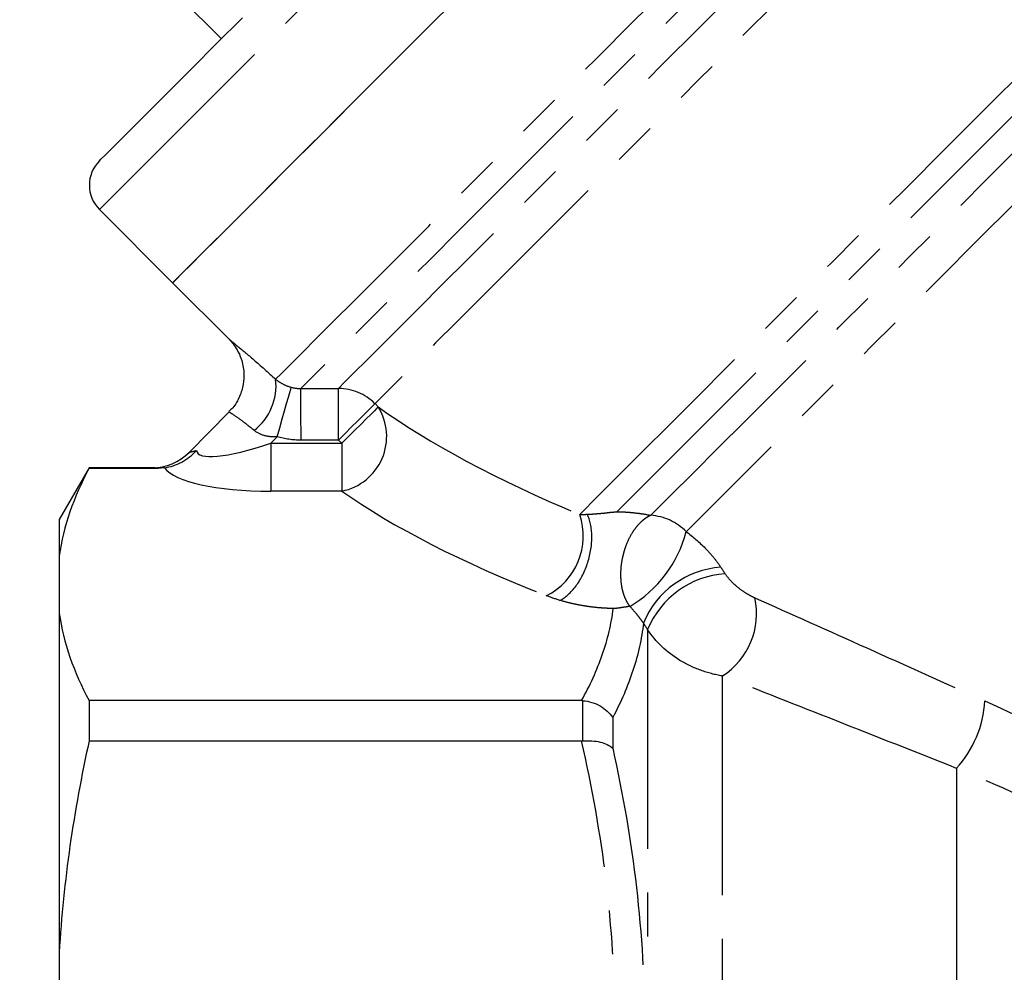
# Model space of a CAD drawing. Extents: x 5 to 390, y 17 to 228.
# Drawn here: x 297 to 325, y 158 to 186 of the extents above; entities that cross this region are included whole.
import ezdxf

# ---------------------------------------------------------------- set-up
doc = ezdxf.new("R2010")
doc.units = 0
doc.linetypes.add('PHANTOM', pattern=[12.7, 6.35, -1.27, 1.27, -1.27, 1.27, -1.27])
doc.layers.get('0').update_dxf_attribs({"linetype": 'CONTINUOUS'})

msp = doc.modelspace()

# ---------------------------------------------------------------- linework, layer by layer
at = {"color": 7, "linetype": 'CONTINUOUS'}
for p, q in [((296.809, 190.949), (302.655, 185.103)), ((299.12, 180.153), (301.241, 178.032)), ((301.241, 178.032), (302.896, 176.377)), ((302.876, 174.294), (301.716, 173.119)), ((298.82, 172.673), (297.954, 171.173)), ((300.649, 172.673), (298.82, 172.673)), ((298.82, 172.673), (298.82, 172.66)), ((298.82, 172.66), (300.818, 172.66)), ((297.954, 171.173), (297.954, 170.121)), ((297.954, 170.121), (297.954, 168.463)), ((297.954, 168.463), (297.954, 158.629)), ((298.82, 165.925), (298.82, 164.758)), ((313.089, 165.925), (298.82, 165.925)), ((298.82, 164.758), (313.089, 164.758)), ((297.954, 158.629), (297.954, 154.627))]:
    msp.add_line(p, q, dxfattribs=at)
at = {"color": 8, "linetype": 'PHANTOM'}
for p, q in [((304.956, 174.968), (306.045, 174.972)), ((307.104, 174.53), (307.199, 174.435)), ((304.268, 173.569), (304.084, 173.382)), ((306.051, 173.477), (304.961, 173.474)), ((306.146, 173.382), (306.051, 173.477)), ((304.084, 173.382), (306.146, 173.382)), ((304.084, 173.382), (304.084, 171.997)), ((306.146, 173.382), (306.146, 171.997)), ((306.146, 171.997), (304.084, 171.997)), ((315.003, 167.985), (315.003, 124.923)), ((317.168, 166.641), (317.168, 126.173)), ((313.127, 164.76), (313.127, 165.923)), ((313.993, 165.433), (313.993, 164.55)), ((323.954, 163.964), (323.954, 126.173))]:
    msp.add_line(p, q, dxfattribs=at)
at = {"color": 8, "linetype": 'PHANTOM', "flags": 128}
for points in [[(299.12, 180.153), (299.13, 180.164), (299.216, 180.25), (299.388, 180.421), (299.645, 180.678), (299.985, 181.018), (300.407, 181.44), (300.909, 181.942), (301.488, 182.521), (302.142, 183.175), (302.867, 183.9), (303.66, 184.694), (304.517, 185.551), (305.434, 186.468), (306.407, 187.44), (307.429, 188.463), (308.498, 189.531), (309.607, 190.64), (310.751, 191.784), (311.925, 192.958), (313.122, 194.155), (314.337, 195.37), (315.564, 196.597), (316.797, 197.831), (318.03, 199.064), (319.257, 200.291), (320.473, 201.506), (321.67, 202.703), (322.843, 203.877), (323.987, 205.021), (325.096, 206.13), (326.165, 207.198), (327.188, 208.221), (328.16, 209.194), (329.077, 210.111), (329.934, 210.968), (330.727, 211.761), (331.453, 212.486), (332.107, 213.14), (332.686, 213.719), (333.188, 214.221), (333.61, 214.643), (333.95, 214.983), (334.206, 215.24), (334.378, 215.411), (334.464, 215.498), (334.475, 215.508)], [(304.225, 175.238), (304.396, 175.408), (304.651, 175.664), (304.99, 176.003), (305.411, 176.424), (305.912, 176.925), (306.491, 177.503), (307.144, 178.157), (307.869, 178.881), (308.661, 179.674), (309.518, 180.531), (310.435, 181.447), (311.407, 182.419), (312.43, 183.442), (313.498, 184.511), (314.607, 185.62), (315.751, 186.764), (316.925, 187.937), (318.122, 189.135), (319.338, 190.35), (320.565, 191.578), (321.799, 192.811), (323.032, 194.045), (324.26, 195.272), (325.475, 196.488), (326.673, 197.686), (327.847, 198.86), (328.992, 200.004), (330.101, 201.114), (331.17, 202.183), (332.194, 203.206), (333.167, 204.179), (334.084, 205.097), (334.942, 205.954), (335.735, 206.748), (336.461, 207.474), (337.115, 208.128), (337.695, 208.708), (338.197, 209.21), (338.62, 209.632), (338.96, 209.972), (339.217, 210.229), (339.388, 210.401), (339.475, 210.487), (339.485, 210.498)], [(339.778, 209.791), (339.735, 209.748), (339.606, 209.618), (339.391, 209.403), (339.091, 209.104), (338.709, 208.721), (338.245, 208.258), (337.702, 207.715), (337.084, 207.096), (336.392, 206.405), (335.631, 205.643), (334.803, 204.816), (333.914, 203.927), (332.968, 202.98), (331.969, 201.981), (330.922, 200.934), (329.832, 199.844), (328.705, 198.718), (327.547, 197.559), (326.362, 196.375), (325.158, 195.17), (323.939, 193.952), (322.712, 192.725), (321.484, 191.496), (320.259, 190.272), (319.045, 189.057), (317.846, 187.859), (316.67, 186.683), (315.522, 185.534), (314.407, 184.42), (313.331, 183.344), (312.3, 182.313), (311.318, 181.331), (310.391, 180.403), (309.522, 179.535), (308.717, 178.73), (307.979, 177.992), (307.312, 177.324), (306.719, 176.732), (306.203, 176.216), (305.767, 175.779), (305.413, 175.425), (305.142, 175.154), (304.956, 174.968)], [(306.045, 174.972), (306.232, 175.159), (306.503, 175.429), (306.856, 175.783), (307.29, 176.217), (307.803, 176.729), (308.391, 177.318), (309.053, 177.98), (309.784, 178.711), (310.582, 179.509), (311.441, 180.368), (312.358, 181.285), (313.328, 182.255), (314.346, 183.273), (315.408, 184.334), (316.506, 185.433), (317.637, 186.564), (318.794, 187.721), (319.972, 188.898), (321.164, 190.091), (322.364, 191.291), (323.568, 192.494), (324.767, 193.694), (325.957, 194.884), (327.131, 196.058), (328.283, 197.21), (329.408, 198.335), (330.5, 199.427), (331.554, 200.48), (332.563, 201.49), (333.523, 202.45), (334.429, 203.356), (335.277, 204.204), (336.062, 204.989), (336.781, 205.707), (337.429, 206.355), (338.003, 206.93), (338.501, 207.427), (338.919, 207.846), (339.257, 208.184), (339.512, 208.438), (339.682, 208.609), (339.767, 208.694), (339.778, 208.705)], [(340.218, 207.644), (340.175, 207.601), (340.046, 207.473), (339.832, 207.259), (339.534, 206.961), (339.154, 206.581), (338.694, 206.12), (338.155, 205.582), (337.541, 204.968), (336.855, 204.282), (336.1, 203.527), (335.281, 202.708), (334.401, 201.828), (333.466, 200.893), (332.479, 199.906), (331.447, 198.873), (330.374, 197.8), (329.265, 196.692), (328.128, 195.555), (326.967, 194.394), (325.789, 193.216), (324.599, 192.026), (323.405, 190.831), (322.211, 189.638), (321.024, 188.451), (319.851, 187.278), (318.697, 186.124), (317.569, 184.996), (316.472, 183.898), (315.411, 182.838), (314.393, 181.82), (313.423, 180.849), (312.505, 179.932), (311.645, 179.071), (310.846, 178.273), (310.113, 177.54), (309.451, 176.877), (308.861, 176.288), (308.348, 175.774), (307.913, 175.34), (307.56, 174.987), (307.29, 174.716), (307.104, 174.53)], [(313.035, 171.319), (313.57, 171.855), (314.183, 172.467), (314.869, 173.153), (315.624, 173.909), (316.445, 174.73), (317.328, 175.613), (318.268, 176.553), (319.26, 177.544), (320.298, 178.583), (321.378, 179.662), (322.493, 180.778), (323.638, 181.923), (324.807, 183.092), (325.994, 184.278), (327.192, 185.476), (328.395, 186.679), (329.597, 187.881), (330.791, 189.076), (331.972, 190.256), (333.132, 191.417), (334.267, 192.552), (335.37, 193.655), (336.435, 194.72), (337.457, 195.741), (338.43, 196.714), (339.349, 197.634), (340.21, 198.494), (341.007, 199.292), (341.737, 200.022), (342.396, 200.681), (342.98, 201.265), (343.487, 201.772), (343.914, 202.198), (344.257, 202.542), (344.517, 202.802), (344.691, 202.975), (344.778, 203.062), (344.789, 203.073)], [(345.081, 202.366), (345.071, 202.355), (344.983, 202.268), (344.809, 202.094), (344.55, 201.834), (344.206, 201.49), (343.779, 201.063), (343.272, 200.556), (342.687, 199.972), (342.028, 199.312), (341.297, 198.582), (340.5, 197.785), (339.64, 196.924), (338.721, 196.006), (337.749, 195.034), (336.729, 194.013), (335.665, 192.95), (334.565, 191.85), (333.433, 190.718), (332.276, 189.561), (331.1, 188.385), (329.911, 187.196), (328.715, 186), (327.519, 184.804), (326.33, 183.614), (325.152, 182.437), (323.994, 181.278), (322.86, 180.144), (321.757, 179.042), (320.691, 177.975), (319.667, 176.952), (318.691, 175.976), (317.769, 175.053), (316.904, 174.189), (316.102, 173.386), (315.366, 172.651), (314.702, 171.987), (314.112, 171.396)], [(315.096, 171.295), (315.671, 171.87), (316.32, 172.519), (317.04, 173.239), (317.827, 174.026), (318.676, 174.875), (319.583, 175.782), (320.543, 176.742), (321.551, 177.75), (322.601, 178.799), (323.686, 179.885), (324.803, 181.002), (325.943, 182.142), (327.102, 183.301), (328.272, 184.471), (329.447, 185.646), (330.621, 186.82), (331.787, 187.986), (332.939, 189.138), (334.071, 190.27), (335.176, 191.375), (336.248, 192.447), (337.282, 193.481), (338.271, 194.47), (339.211, 195.41), (340.096, 196.295), (340.921, 197.12), (341.682, 197.881), (342.374, 198.573), (342.994, 199.193), (343.539, 199.738), (344.005, 200.204), (344.39, 200.588), (344.691, 200.89), (344.908, 201.106), (345.038, 201.237), (345.081, 201.28)], [(345.521, 200.22), (345.478, 200.177), (345.35, 200.049), (345.138, 199.837), (344.842, 199.541), (344.465, 199.164), (344.008, 198.707), (343.474, 198.173), (342.866, 197.565), (342.188, 196.886), (341.442, 196.14), (340.633, 195.332), (339.765, 194.464), (338.844, 193.543), (337.874, 192.573), (336.86, 191.559), (335.809, 190.508), (334.726, 189.425), (333.616, 188.315), (332.487, 187.186), (331.343, 186.042), (330.192, 184.891), (329.04, 183.739), (327.893, 182.592), (326.757, 181.456), (325.639, 180.338), (324.545, 179.244), (323.48, 178.179), (322.451, 177.15), (321.463, 176.162), (320.522, 175.221), (319.633, 174.331), (318.8, 173.499), (318.029, 172.727), (317.323, 172.022), (316.686, 171.385), (316.123, 170.821)], [(304.268, 173.569), (304.343, 173.833), (304.416, 174.087), (304.483, 174.325), (304.543, 174.537), (304.594, 174.716), (304.634, 174.856), (304.662, 174.954), (304.677, 175.004)], [(304.961, 173.474), (304.96, 173.751), (304.959, 174.019), (304.958, 174.268), (304.957, 174.49), (304.957, 174.676), (304.956, 174.821), (304.956, 174.92), (304.956, 174.968)], [(306.051, 173.477), (306.05, 173.754), (306.049, 174.022), (306.048, 174.271), (306.047, 174.492), (306.046, 174.679), (306.046, 174.824), (306.045, 174.923), (306.045, 174.972)], [(307.104, 174.53), (307.063, 174.49), (306.99, 174.417), (306.886, 174.313), (306.754, 174.181), (306.599, 174.026), (306.427, 173.854), (306.242, 173.669), (306.051, 173.477)], [(307.199, 174.435), (307.158, 174.395), (307.085, 174.322), (306.981, 174.218), (306.849, 174.086), (306.695, 173.931), (306.522, 173.759), (306.337, 173.574), (306.146, 173.382)]]:
    msp.add_lwpolyline(points, dxfattribs=at)
at = {"color": 7, "linetype": 'CONTINUOUS', "flags": 128}
for points in [[(318.919, 195.709), (317.685, 194.476), (316.458, 193.249), (315.243, 192.034), (314.046, 190.837), (312.872, 189.663), (311.728, 188.519), (310.619, 187.41), (309.551, 186.342), (308.528, 185.319), (307.556, 184.346), (306.639, 183.429), (305.781, 182.572), (304.988, 181.779), (304.263, 181.054), (303.609, 180.4), (303.03, 179.821), (302.528, 179.319), (302.106, 178.897), (301.766, 178.557), (301.509, 178.3), (301.338, 178.128), (301.252, 178.042), (301.241, 178.032)], [(309.033, 185.824), (308.035, 184.826), (307.09, 183.881), (306.202, 182.993), (305.377, 182.167), (304.617, 181.408), (303.927, 180.718), (303.31, 180.101), (302.769, 179.56), (302.307, 179.098), (301.926, 178.716), (301.627, 178.418), (301.413, 178.204), (301.284, 178.075), (301.241, 178.032)], [(299.12, 181.567), (299.163, 181.61), (299.292, 181.74), (299.507, 181.955), (299.807, 182.255), (300.19, 182.637), (300.653, 183.101), (301.195, 183.643), (301.814, 184.261), (302.504, 184.952), (303.265, 185.712)]]:
    msp.add_lwpolyline(points, dxfattribs=at)
at = {"color": 7, "linetype": 'CONTINUOUS'}
for centre, radius, start, end in [((299.827, 180.86), 1, 135, 225), ((300.649, 174.173), 1.5, 269.9649, 315.3168)]:
    msp.add_arc(centre, radius, start, end, dxfattribs=at)
at = {"color": 8, "linetype": 'PHANTOM'}
for centre, radius, start, end in [((302.597, 175.051), 1.639, 307.8049, 6.528), ((306.038, 173.466), 1.505, 44.9647, 89.7423), ((305.828, 173.58), 1.615, 281.3328, 31.9612), ((311.212, 170.693), 1.927, 296.3761, 18.9586), ((314.983, 169.701), 1.598, 44.5161, 85.9478), ((312.667, 171.733), 3.574, 300.6261, 345.2271), ((317.311, 167.163), 2.633, 94.0676, 157.4016), ((317.424, 166.989), 2.618, 93.8335, 157.6553), ((316.013, 168.449), 2.146, 302.5722, 12.2864), ((321.648, 166.075), 3.126, 317.5323, 357.1028)]:
    msp.add_arc(centre, radius, start, end, dxfattribs=at)
for centre, major_axis, ratio, start_param, end_param in [((340.003, 174.625), (35.806, -4.313), 0.264597, 3.586988, 3.891942), ((305.311, 174.625), (3.367, 1.494), 0.193032, 3.078137, 4.255351), ((305.311, 173.239), (4.39, 0.375), 0.26989, 3.309741, 4.406138), ((340.003, 173.239), (36.831, -3.137), 0.267949, 3.569622, 3.874577)]:
    msp.add_ellipse(centre, major_axis=major_axis, ratio=ratio, start_param=start_param, end_param=end_param, dxfattribs=at)
at = {"color": 7, "linetype": 'CONTINUOUS'}
for points, knots in [([(302.893, 176.374), (302.928, 176.337), (303.01, 176.25), (303.127, 176.068), (303.252, 175.793), (303.318, 175.452), (303.297, 175.078), (303.188, 174.731), (303.041, 174.459), (302.907, 174.339), (302.868, 174.304)], [0, 0, 0, 0, 0.066299, 0.157026, 0.280804, 0.458939, 0.60467, 0.765944, 0.932078, 1, 1, 1, 1]), ([(301, 172.672), (301.175, 172.696), (301.343, 172.752), (301.583, 172.883), (301.659, 172.933), (301.802, 173.045), (301.87, 173.108), (301.932, 173.175)], [0, 0, 0, 0, 0.5, 0.5, 0.75, 0.75, 1, 1, 1, 1]), ([(313.127, 165.923), (313.216, 165.917), (313.303, 165.9), (313.472, 165.849), (313.554, 165.814), (313.779, 165.686), (313.907, 165.567), (313.993, 165.433)], [0, 0, 0, 0, 0.25, 0.25, 0.5, 0.5, 1, 1, 1, 1]), ([(313.127, 164.76), (313.216, 164.767), (313.303, 164.767), (313.472, 164.755), (313.554, 164.743), (313.779, 164.688), (313.907, 164.627), (313.993, 164.55)], [0, 0, 0, 0, 0.25, 0.25, 0.5, 0.5, 1, 1, 1, 1])]:
    msp.add_open_spline(points, degree=3, knots=knots, dxfattribs=at)
at = {"color": 8, "linetype": 'PHANTOM'}
for points, knots in [([(302.899, 176.38), (302.891, 176.386), (302.865, 176.407), (303.105, 176.212), (303.569, 175.827), (304.005, 175.435), (304.225, 175.238)], [0, 0, 0, 0, 0.120342, 0.408632, 0.701477, 1, 1, 1, 1]), ([(304.225, 175.238), (304.278, 175.195), (304.34, 175.151), (304.493, 175.068), (304.581, 175.031), (304.677, 175.004)], [0, 0, 0, 0, 0.5, 0.5, 1, 1, 1, 1]), ([(303.601, 173.757), (303.485, 173.85), (303.253, 174.037), (303.003, 174.207), (302.872, 174.292), (302.887, 174.283), (302.891, 174.28)], [0, 0, 0, 0, 0.292922, 0.585982, 0.878519, 1, 1, 1, 1]), ([(304.268, 173.569), (304.147, 173.562), (304.026, 173.571), (303.793, 173.632), (303.687, 173.685), (303.601, 173.757)], [0, 0, 0, 0, 0.5, 0.5, 1, 1, 1, 1]), ([(312.463, 168.831), (312.626, 168.911), (312.789, 169.057), (313.071, 169.442), (313.19, 169.68), (313.349, 170.185), (313.391, 170.451), (313.385, 170.937), (313.337, 171.158), (313.252, 171.325)], [0, 0, 0, 0, 0.25, 0.25, 0.5, 0.5, 0.75, 0.75, 1, 1, 1, 1]), ([(313.252, 171.325), (313.287, 171.326), (313.351, 171.329), (313.478, 171.338), (313.605, 171.348), (313.714, 171.358), (313.764, 171.363), (313.799, 171.367), (313.844, 171.374), (313.903, 171.381), (313.967, 171.388), (314.038, 171.392), (314.087, 171.394), (314.111, 171.395)], [0, 0, 0, 0, 0.14827, 0.277388, 0.516002, 0.627124, 0.65474, 0.683683, 0.744743, 0.807885, 0.871297, 0.936126, 1, 1, 1, 1]), ([(314.111, 171.395), (314.135, 171.395), (314.182, 171.396), (314.274, 171.395), (314.384, 171.39), (314.51, 171.38), (314.674, 171.363), (314.876, 171.338), (315.022, 171.309), (315.096, 171.295)], [0, 0, 0, 0, 0.0642816, 0.1293763, 0.2535152, 0.3763346, 0.5001071, 0.7473289, 1, 1, 1, 1]), ([(315.096, 171.295), (315.072, 171.284), (315.025, 171.261), (314.957, 171.219), (314.893, 171.173), (314.809, 171.102), (314.708, 170.999), (314.558, 170.803), (314.431, 170.57), (314.334, 170.311), (314.276, 170.1), (314.228, 169.835), (314.21, 169.519), (314.241, 169.239), (314.293, 169.035), (314.344, 168.896), (314.409, 168.766), (314.46, 168.695), (314.488, 168.657)], [0, 0, 0, 0, 0.033921, 0.066086, 0.096496, 0.125169, 0.190459, 0.250214, 0.374974, 0.437516, 0.500043, 0.569033, 0.676687, 0.784314, 0.836129, 0.892139, 0.943521, 1, 1, 1, 1]), ([(316.123, 170.821), (316.313, 170.68), (316.499, 170.52), (316.757, 170.257), (316.839, 170.165), (316.991, 169.98), (317.061, 169.885), (317.125, 169.789)], [0, 0, 0, 0, 0.5, 0.5, 0.75, 0.75, 1, 1, 1, 1]), ([(317.249, 169.601), (317.301, 169.523), (317.364, 169.447), (317.503, 169.305), (317.578, 169.239), (317.73, 169.122), (317.808, 169.069), (317.96, 168.978), (318.035, 168.939), (318.11, 168.906)], [0, 0, 0, 0, 0.25, 0.25, 0.5, 0.5, 0.75, 0.75, 1, 1, 1, 1]), ([(318.11, 168.906), (319.155, 168.438), (320.241, 167.951), (322.467, 166.953), (323.608, 166.44), (324.771, 165.917)], [0, 0, 0, 0, 0.5, 0.5, 1, 1, 1, 1]), ([(314.008, 168.596), (313.972, 168.597), (313.9, 168.597), (313.758, 168.603), (313.576, 168.616), (313.374, 168.638), (313.158, 168.669), (312.937, 168.71), (312.694, 168.765), (312.541, 168.809), (312.463, 168.831)], [0, 0, 0, 0, 0.064167, 0.128438, 0.251457, 0.392939, 0.500648, 0.661365, 0.827371, 1, 1, 1, 1]), ([(314.488, 168.657), (314.456, 168.652), (314.397, 168.642), (314.316, 168.63), (314.259, 168.622), (314.22, 168.615), (314.168, 168.606), (314.106, 168.599), (314.059, 168.597), (314.034, 168.597), (314.019, 168.597), (314.012, 168.596), (314.008, 168.596)], [0, 0, 0, 0, 0.261979, 0.500274, 0.562439, 0.625105, 0.750351, 0.872987, 0.935184, 0.967176, 0.983491, 1, 1, 1, 1]), ([(314.881, 168.175), (314.852, 168.216), (314.819, 168.261), (314.751, 168.351), (314.715, 168.395), (314.612, 168.52), (314.547, 168.592), (314.488, 168.657)], [0, 0, 0, 0, 0.25, 0.25, 0.5, 0.5, 1, 1, 1, 1]), ([(313.089, 165.925), (313.332, 166.365), (313.535, 166.808), (313.846, 167.7), (313.954, 168.148), (314.008, 168.596)], [0, 0, 0, 0, 0.5, 0.5, 1, 1, 1, 1]), ([(314.881, 168.175), (314.831, 167.719), (314.729, 167.261), (314.429, 166.345), (314.231, 165.888), (313.993, 165.433)], [0, 0, 0, 0, 0.5, 0.5, 1, 1, 1, 1]), ([(317.168, 166.641), (316.955, 166.675), (316.746, 166.729), (316.335, 166.879), (316.13, 166.977), (315.559, 167.325), (315.228, 167.636), (315.003, 167.985)], [0, 0, 0, 0, 0.25, 0.25, 0.5, 0.5, 1, 1, 1, 1]), ([(323.954, 163.964), (322.77, 164.433), (321.608, 164.892), (319.339, 165.787), (318.233, 166.222), (317.168, 166.641)], [0, 0, 0, 0, 0.5, 0.5, 1, 1, 1, 1]), ([(324.771, 165.917), (326.021, 165.355), (327.283, 164.741), (329.806, 163.39), (331.052, 162.66), (333.491, 161.079), (334.684, 160.226), (336.421, 158.838), (336.99, 158.358), (338.093, 157.371), (338.63, 156.862), (339.673, 155.814), (340.178, 155.275), (341.157, 154.163), (341.631, 153.589), (342.99, 151.831), (343.806, 150.619), (344.898, 148.748), (345.241, 148.114), (345.881, 146.837), (346.174, 146.201), (346.983, 144.304), (347.425, 143.056), (347.789, 141.848)], [0, 0, 0, 0, 0.125, 0.125, 0.25, 0.25, 0.375, 0.375, 0.4375, 0.4375, 0.5, 0.5, 0.5625, 0.5625, 0.625, 0.625, 0.75, 0.75, 0.8125, 0.8125, 0.875, 0.875, 1, 1, 1, 1]), ([(313.089, 148.498), (313.394, 149.836), (313.636, 151.181), (313.964, 153.886), (314.05, 155.246), (314.051, 157.984), (313.966, 159.349), (313.637, 162.07), (313.395, 163.419), (313.089, 164.758)], [0, 0, 0, 0, 0.25, 0.25, 0.5, 0.5, 0.75, 0.75, 1, 1, 1, 1]), ([(313.993, 164.55), (314.288, 163.215), (314.521, 161.868), (314.836, 159.154), (314.917, 157.792), (314.916, 155.058), (314.834, 153.697), (314.52, 150.989), (314.288, 149.64), (313.993, 148.298)], [0, 0, 0, 0, 0.25, 0.25, 0.5, 0.5, 0.75, 0.75, 1, 1, 1, 1]), ([(346.053, 141.518), (345.731, 142.653), (345.331, 143.831), (344.584, 145.626), (344.31, 146.229), (343.709, 147.44), (343.385, 148.041), (342.348, 149.815), (341.567, 150.963), (340.258, 152.625), (339.8, 153.167), (338.854, 154.213), (338.365, 154.72), (337.356, 155.701), (336.835, 156.176), (335.765, 157.096), (335.213, 157.543), (333.528, 158.829), (332.372, 159.611), (330.013, 161.053), (328.808, 161.713), (326.372, 162.925), (325.157, 163.47), (323.954, 163.964)], [0, 0, 0, 0, 0.125, 0.125, 0.1875, 0.1875, 0.25, 0.25, 0.375, 0.375, 0.4375, 0.4375, 0.5, 0.5, 0.5625, 0.5625, 0.625, 0.625, 0.75, 0.75, 0.875, 0.875, 1, 1, 1, 1])]:
    msp.add_open_spline(points, degree=3, knots=knots, dxfattribs=at)
for points in [[(304.677, 175.004), (304.768, 174.979), (304.861, 174.967), (304.956, 174.968)], [(304.961, 173.474), (304.726, 173.473), (304.495, 173.504), (304.268, 173.569)], [(301.716, 173.119), (301.716, 173.119), (301.804, 173.141), (301.932, 173.175)], [(300.818, 172.66), (300.707, 172.669), (300.649, 172.673), (300.649, 172.673)], [(313.035, 171.319), (313.103, 171.32), (313.175, 171.322), (313.252, 171.325)], [(317.125, 169.789), (317.166, 169.726), (317.208, 169.664), (317.249, 169.601)], [(312.463, 168.831), (312.324, 168.873), (312.193, 168.918), (312.068, 168.967)], [(315.003, 167.985), (314.963, 168.048), (314.922, 168.111), (314.881, 168.175)]]:
    msp.add_open_spline(points, degree=3, dxfattribs=at)
at = {"color": 7, "linetype": 'CONTINUOUS'}
for points in [[(298.82, 172.66), (298.378, 171.826), (298.074, 170.981), (297.954, 170.121)], [(301, 172.672), (300.941, 172.663), (300.88, 172.66), (300.818, 172.66)], [(297.954, 168.463), (298.074, 167.603), (298.378, 166.758), (298.82, 165.925)], [(313.127, 165.923), (313.114, 165.924), (313.101, 165.925), (313.089, 165.925)], [(298.82, 164.758), (298.378, 162.745), (298.074, 160.705), (297.954, 158.629)], [(313.089, 164.758), (313.101, 164.758), (313.114, 164.759), (313.127, 164.76)]]:
    msp.add_open_spline(points, degree=3, dxfattribs=at)

doc.saveas('drawing.dxf')
